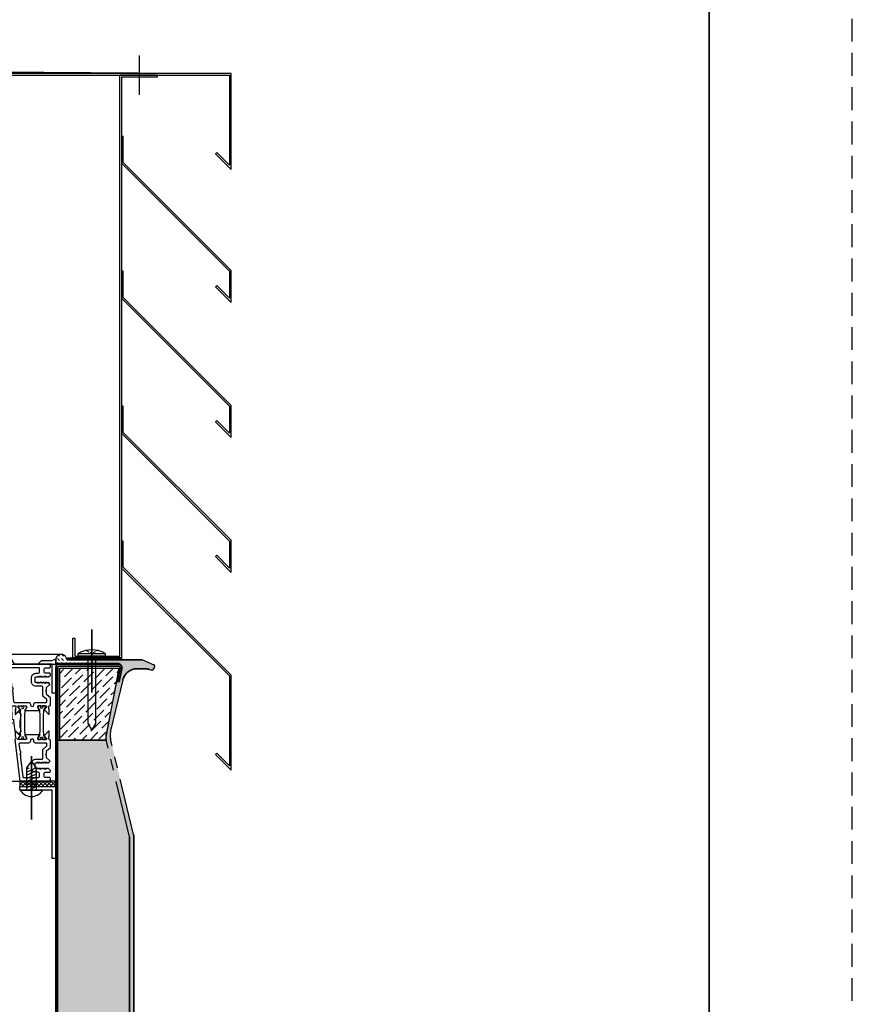
# Model space of a CAD drawing. Units: millimetres. Extents: x 6643 to 11369, y 1133 to 4474.
# Drawn here: x 10906 to 11369, y 3036 to 3584 of the extents above; entities that cross this region are included whole.
import ezdxf

# ---------------------------------------------------------------- set-up
doc = ezdxf.new("R2010")
doc.units = ezdxf.units.MM
for name, pattern in [('AUSGEZOGEN', [0]), ('CENTER', [50.8, 31.75, -6.35, 6.35, -6.35]), ('DASHED', [19.05, 12.7, -6.35]), ('HIDDEN', [9.525, 6.35, -3.175]), ('STRICHPUNKT', [1, 0.5, -0.25, 0, -0.25])]:
    doc.linetypes.add(name, pattern=pattern)
for name, color, linetype in [('DICHTUNGEN', 6, 'Continuous'), ('kader', 7, 'Continuous'), ('Layer0', 7, 'Continuous'), ('Layer1', 18, 'Continuous'), ('Layer6', 2, 'Continuous'), ('Layer7', 7, 'CENTER'), ('Layer8', 8, 'Continuous'), ('PROFILE', 3, 'Continuous'), ('PROFILTRENNUNG', 2, 'Continuous'), ('SIMON-RWA', 6, 'Continuous'), ('SIRWA_01', 2, 'Continuous'), ('Vertikal', 7, 'Continuous')]:
    doc.layers.add(name, color=color, linetype=linetype)
doc.layers.add('MITTELLINIE', color=3, linetype='STRICHPUNKT', lineweight=0)
doc.layers.add('niet zichtbaar', color=8, linetype='DASHED', plot=False)

# ---------------------------------------------------------------- blocks, each defined once
blk = doc.blocks.new('41074')
at = {"layer": 'DICHTUNGEN'}
blk.add_lwpolyline([(14.05, 2.57, -0.699065), (13.98, 2.4, 0.699065), (14.05, 2.57), (12.96, 4.06, -0.443418), (13.05, 4.49), (14.69, 5.47, -0.281534), (14.9, 5.47, 0.069485), (19.14, 4.88, 0.020932), (21.19, 4.97, 0.022625), (23.35, 5.5, -0.195097), (23.72, 5.45), (25.11, 4.62, -0.443418), (25.2, 4.19), (24.11, 2.7), (23.84, 2.5), (23.84, 2.26), (17.96, 1.69), (17.64, 1.67, 0.189526), (17.38, 1.54), (16.98, 0.47), (17.78, -2.05), (18.97, -1.84, 0.170584), (19.63, -1.51, 0.534329), (19, 0.46), (19.08, 0.75, -0.764536), (19.04, -2.23), (17.4, -2.52), (16.39, 0.67), (9.7, 0.4), (9.7, 2.69), (13.98, 2.4)], format="xyb", dxfattribs=at)
blk = doc.blocks.new('p24_oben')
at = {"layer": 'PROFILE'}
for points in [[(-32.5, -20), (-37.5, -22.89), (-37.5, -34.11), (-32.5, -37), (-32.5, -32.75, 1), (-33.5, -32.75), (-33.5, -33.25), (-35, -33.25, -0.414214), (-36, -32.25), (-36, -27.75, -0.414214), (-35, -26.75), (-33.5, -26.75), (-33.5, -27.25, 1), (-32.5, -27.25), (-32.5, -25), (-9.3, -22.15), (-9.3, -19.5, -0.562641), (-8.25, -19.34, 0.414214), (-8, -19.48), (-7.8, -19.42, -0.414214), (-7.55, -19.55), (-7.53, -19.64), (-4.83, -19.64, 0.680876), (-4.69, -19.3), (-6.71, -17.41), (-6.88, -16.64, 1.245974), (-7.23, -16.81), (-8.7, -17.91, -0.843039), (-9.29, -17.99), (-9.3, -17.9), (-9.3, -13.5, -0.414214), (-9.1, -13.3), (-8.55, -13.3, -0.131652), (-8.45, -13.33), (-7.2, -14.05, 1), (-6.8, -14.05), (-6.8, -6.25, 1), (-7.2, -6.25), (-8.45, -6.97, -0.131652), (-8.55, -7), (-9.1, -7, -0.414214), (-9.3, -6.8), (-9.3, -2.4), (-9.29, -2.31, -0.843039), (-8.7, -2.39), (-7.23, -3.49, 1.245974), (-6.88, -3.66), (-6.71, -2.89), (-4.69, -1, 0.680876), (-4.83, -0.66), (-7.53, -0.66), (-7.55, -0.75, -0.414214), (-7.8, -0.88), (-8, -0.82, 0.414214), (-8.25, -0.96, -0.521881), (-9.3, -0.5, 0.414214), (-9.8, 0), (-13.85, 0), (-15.7, -2.2), (-17.1, -2.2), (-17.6, -2.7), (-18.1, -2.2), (-19.5, -2.2), (-20.98, -0.45, 0.440011), (-21.71, -0.41), (-22.3, -1), (-22.3, -1.41), (-21.8, -1.7), (-22.3, -1.99), (-22.3, -2.81), (-21.8, -3.1), (-22.3, -3.39), (-22.3, -4.21), (-21.8, -4.5), (-22.3, -4.79), (-22.3, -5.61), (-21.8, -5.9), (-22.3, -6.19), (-22.3, -7.01), (-21.8, -7.3), (-22.3, -7.59), (-22.3, -8, -0.414214), (-22.8, -8.5), (-25, -8.5, -0.414214), (-25.5, -8), (-25.5, -6.89), (-26, -6.6), (-25.5, -6.31), (-25.5, -5.49), (-26, -5.2), (-25.5, -4.91), (-25.5, -4.09), (-26, -3.8), (-25.5, -3.51), (-25.5, -2.69), (-26, -2.4), (-25.5, -2.11), (-25.5, -1), (-26.5, 0), (-27, 0, 0.414214), (-27.5, -0.5), (-27.5, -2.5, -0.414214), (-28.5, -3.5), (-29.5, -3.5, -0.414214), (-30.5, -2.5), (-30.5, -0.5, 0.414214), (-31, 0), (-32.5, 0)], [(7.53, -19.64), (7.55, -19.55, -0.414214), (7.8, -19.42), (8, -19.48, 0.414214), (8.25, -19.34, -0.526044), (9.3, -19.78), (32.5, -17), (32.5, 0), (31, 0, 0.414214), (30.5, -0.5), (30.5, -2.5, -0.414214), (29.5, -3.5), (28.5, -3.5, -0.414214), (27.5, -2.5), (27.5, -0.5, 0.414214), (27, 0), (26.5, 0), (25.5, -1), (25.5, -2.11), (26, -2.4), (25.5, -2.69), (25.5, -3.51), (26, -3.8), (25.5, -4.09), (25.5, -4.91), (26, -5.2), (25.5, -5.49), (25.5, -6.31), (26, -6.6), (25.5, -6.89), (25.5, -8, -0.414214), (25, -8.5), (22.8, -8.5, -0.414214), (22.3, -8), (22.3, -7.59), (21.8, -7.3), (22.3, -7.01), (22.3, -6.19), (21.8, -5.9), (22.3, -5.61), (22.3, -4.79), (21.8, -4.5), (22.3, -4.21), (22.3, -3.39), (21.8, -3.1), (22.3, -2.81), (22.3, -1.99), (21.8, -1.7), (22.3, -1.41), (22.3, -1), (21.71, -0.41, 0.440011), (20.98, -0.45), (19.5, -2.2), (18.1, -2.2), (17.6, -2.7), (17.1, -2.2), (15.7, -2.2), (13.85, 0), (9.8, 0, 0.414214), (9.3, -0.5, -0.521881), (8.25, -0.96), (8.25, -0.96), (8.25, -0.96, 0.414214), (8, -0.82), (7.8, -0.88, -0.414214), (7.55, -0.75), (7.53, -0.66), (4.83, -0.66, 0.680876), (4.69, -1), (6.71, -2.89), (6.88, -3.66, 1.245974), (7.23, -3.49), (8.7, -2.39, -0.843039), (9.29, -2.31), (9.3, -2.4), (9.3, -6.8, -0.414214), (9.1, -7), (8.55, -7, -0.131652), (8.45, -6.97), (7.2, -6.25, 1), (6.8, -6.25), (6.8, -14.05, 1), (7.2, -14.05), (8.45, -13.33, -0.131652), (8.55, -13.3), (9.1, -13.3, -0.414214), (9.3, -13.5), (9.3, -17.9), (9.29, -17.99, -0.843039), (8.7, -17.91), (7.23, -16.81, 1.245974), (6.88, -16.64), (6.71, -17.41), (4.69, -19.3, 0.680876), (4.83, -19.64)], [(-11.3, -12.1, -0.414214), (-10.3, -11.1), (-9.95, -11.1, 1), (-9.95, -9.2), (-10.3, -9.2, -0.414214), (-11.3, -8.2), (-11.3, -2.5, 0.414214), (-11.8, -2), (-12.68, -2, 0.221695), (-13.07, -2.18), (-14.61, -4.02, -0.221695), (-15, -4.2), (-19.8, -4.2, 0.414214), (-20.3, -4.7), (-20.3, -8, -0.414214), (-22.8, -10.5), (-25, -10.5, -0.414214), (-27.5, -8), (-27.5, -7, 0.414214), (-28.5, -6), (-30, -6, 0.414214), (-30.5, -6.5), (-30.5, -22.17, 0.450467), (-29.94, -22.67), (-19.84, -21.43), (-19.35, -20.94), (-18.1, -20.94), (-17.6, -21.44), (-17.1, -20.94), (-15.85, -20.94), (-11.74, -20.44, 0.378866), (-11.3, -19.94)], [(9.95, -11.1), (10.3, -11.1, -0.414214), (11.3, -12.1), (11.3, -16.96, 0.449548), (11.86, -17.46), (15.37, -17.04), (15.85, -16.56), (17.1, -16.56), (17.6, -17.06), (18.1, -16.56), (19.35, -16.56), (30.06, -15.28, 0.37974), (30.5, -14.78), (30.5, -7, 0.414214), (29.5, -6), (28.5, -6, 0.414214), (27.5, -7), (27.5, -8, -0.414214), (25, -10.5), (22.8, -10.5, -0.414214), (20.3, -8), (20.3, -4.7, 0.414214), (19.8, -4.2), (15, -4.2, -0.221695), (14.61, -4.02), (13.07, -2.18, 0.221695), (12.68, -2), (11.8, -2, 0.414214), (11.3, -2.5), (11.3, -8.2, -0.414214), (10.3, -9.2), (9.95, -9.2, 1)]]:
    blk.add_lwpolyline(points, format="xyb", close=True, dxfattribs=at)
at = {"layer": 'PROFILTRENNUNG'}
for points in [[(-5.9, -6.08), (-4.77, -5.88), (4.77, -5.88), (5.9, -6.08), (6.88, -6.08, -0.131652), (7.03, -6.12), (8.51, -6.97, 0.131652), (8.61, -7), (9.1, -7, 0.414214), (9.3, -6.8), (9.3, -5.4), (8.85, -5.4, -1.69614), (8.85, -4.35), (9.3, -4.35), (9.3, -2.95, 0.414214), (9.1, -2.75), (8.61, -2.75, 0.131652), (8.51, -2.78), (7.03, -3.63, -0.131652), (6.88, -3.68), (5.9, -3.68), (4.77, -3.88), (-4.77, -3.88), (-5.9, -3.68), (-6.88, -3.68, -0.131652), (-7.03, -3.63), (-8.51, -2.78, 0.131652), (-8.61, -2.75), (-9.1, -2.75, 0.414214), (-9.3, -2.95), (-9.3, -4.35), (-8.85, -4.35, -1.69614), (-8.85, -5.4), (-9.3, -5.4), (-9.3, -6.8, 0.414214), (-9.1, -7), (-8.61, -7, 0.131652), (-8.51, -6.97), (-7.03, -6.12, -0.131652), (-6.88, -6.08)], [(-5.9, -14.23), (-4.77, -14.42), (4.77, -14.42), (5.9, -14.23), (6.88, -14.23, 0.131652), (7.03, -14.18), (8.51, -13.33, -0.131652), (8.61, -13.3), (9.1, -13.3, -0.414214), (9.3, -13.5), (9.3, -14.9), (8.85, -14.9, 1.69614), (8.85, -15.95), (9.3, -15.95), (9.3, -17.35, -0.414214), (9.1, -17.55), (8.61, -17.55, -0.131652), (8.51, -17.52), (7.03, -16.67, 0.131652), (6.88, -16.62), (5.9, -16.62), (4.77, -16.42), (-4.77, -16.42), (-5.9, -16.62), (-6.88, -16.62, 0.131652), (-7.03, -16.67), (-8.51, -17.52, -0.131652), (-8.61, -17.55), (-9.1, -17.55, -0.414214), (-9.3, -17.35), (-9.3, -15.95), (-8.85, -15.95, 1.69614), (-8.85, -14.9), (-9.3, -14.9), (-9.3, -13.5, -0.414214), (-9.1, -13.3), (-8.61, -13.3, -0.131652), (-8.51, -13.33), (-7.03, -14.18, 0.131652), (-6.88, -14.23)]]:
    blk.add_lwpolyline(points, format="xyb", close=True, dxfattribs=at)
blk.add_blockref('41074', (-19, -21.92))

msp = doc.modelspace()

# ---------------------------------------------------------------- hatches: boundary and pattern name
h = msp.add_hatch()
h.set_pattern_fill('HEX', color=4, scale=2)
h.set_pattern_definition([(0, (-2847.308, 6083.052), (0, 10.998523), [6.35, -12.7]), (120, (-2847.308, 6083.052), (-9.525, -5.499261), [6.35, -12.7]), (60, (-2840.958, 6083.052), (-9.525, 5.499261), [6.35, -12.7])])
h.paths.add_polyline_path([(10109.994, 3183.093), (10082.991, 3183.093), (10070.049, 3129.263, 0.0590546), (10069.994, 3128.796), (10069.994, 2731.999, -0.1934152), (10066.284, 2725.23), (10105.994, 2725.23, 0.4142136), (10109.994, 2729.23)])
h.paths.add_polyline_path([(10966.994, 3128.796, 0.0590546), (10966.938, 3129.263), (10953.996, 3183.093), (10927.994, 3183.093), (10926.994, 3183.093), (10926.994, 2729.23, 0.4142136), (10930.994, 2725.23), (10970.703, 2725.23, -0.1934152), (10966.994, 2731.999)])
at = {"layer": 'Layer1'}
h = msp.add_hatch(dxfattribs=at)
h.set_pattern_fill('ANSI36', color=256, style=0)
h.set_pattern_definition([(45, (10716.9935, 2559.936), (1.683798, 6.173926), [7.9375, -1.5875, 0, -1.5875])])
h.paths.add_polyline_path([(10952.994, 3183.093), (10927.994, 3183.093), (10927.994, 3223.093), (10960.99, 3223.074)])
at = {"layer": 'Layer8'}
h = msp.add_hatch(dxfattribs=at)
h.set_pattern_fill('DASH', color=256, scale=0.5, angle=315, style=0)
h.set_pattern_definition([(315, (9799.9657, -487.0585), (2.245064, -7e-16), [1.5875, -1.5875])])
h.paths.add_polyline_path([(10945.994, 3227.731), (10933.106, 3227.731), (10931.571, 3229.267, 0.7618335), (10925.994, 3227.731), (10926.017, 3227.731), (10926.017, 3225.731), (10945.994, 3225.731)])
msp.add_hatch(color=256, dxfattribs=at).paths.add_polyline_path([(10950.465, 3225.731), (10940.465, 3225.731), (10940.465, 3225.231), (10950.465, 3225.231)])
h = msp.add_hatch(dxfattribs=at)
h.set_pattern_fill('DASH', color=256, scale=0.5, angle=45, style=0)
h.set_pattern_definition([(45, (9799.9657, -487.0585), (2e-16, 2.245064), [1.5875, -1.5875])])
h.paths.add_polyline_path([(10969.345, 3129.354, 0.0590546), (10969.207, 3130.523), (10956.48, 3183.457, -0.1185226), (10956.48, 3188.133), (10963.324, 3216.601, -0.3466787), (10971.103, 3222.731), (10975.296, 3222.731, -0.0697679), (10978.046, 3222.345), (10979.061, 3222.055, 0.3349951), (10980.185, 3222.488), (10980.842, 3223.543, 0.4593291), (10980.386, 3224.991), (10974.181, 3227.65, 0.1015701), (10973.787, 3227.731), (10945.994, 3227.731), (10945.994, 3225.731), (10950.465, 3225.731), (10960.282, 3225.731, -0.3634759), (10962.744, 3223.669, -0.1049831), (10962.754, 3222.839), (10961.271, 3215.425), (10960.29, 3215.621), (10959.8, 3215.719), (10956.94, 3201.419), (10953.787, 3184.561, 0.049554), (10953.996, 3183.093), (10953.996, 3183.093), (10966.994, 3129.033), (10966.994, 2731.999, 0.1934152), (10970.703, 2725.23), (10977.27, 2725.23, -0.3746107), (10969.345, 2732.137)])
at = {"layer": 'SIMON-RWA'}
h = msp.add_hatch(dxfattribs=at)
h.set_pattern_fill('ANSI37', color=2, scale=0.2)
h.set_pattern_definition([(45, (1407.03126, 14110.73955), (-0.449012806, 0.449012806), []), (135, (1407.03126, 14110.73955), (-0.449012806, -0.449012806), [])])
h.paths.add_polyline_path([(10962.494, 3228.731), (10962.494, 3227.731), (10932.494, 3227.731), (10932.494, 3228.731)])
h = msp.add_hatch(dxfattribs=at)
h.set_pattern_fill('ANSI31', color=2, scale=0.5, angle=340)
h.set_pattern_definition([(25, (9874.5383, 4455.211), (-0.6709065, 1.4387636), [])])
h.paths.add_polyline_path([(10915.244, 3167.731), (10909.744, 3167.731), (10909.744, 3155.231), (10915.244, 3155.231)])
h = msp.add_hatch(dxfattribs=at)
h.set_pattern_fill('ANSI37', color=2, scale=0.5)
h.set_pattern_definition([(45, (1174.2346, 15560.5733), (-1.12253202, 1.12253202), []), (135, (1174.2346, 15560.5733), (-1.12253202, -1.12253202), [])])
h.paths.add_polyline_path([(10905.994, 3160.231), (10905.994, 3157.231), (10925.994, 3157.231), (10925.994, 3160.231)])

# ---------------------------------------------------------------- linework, layer by layer
at = {"color": 1, "linetype": 'CENTER'}
for p, q in [((10972.494, 3541.731), (10972.494, 3563.731)), ((10945.994, 3218.731), (10945.994, 3240.731)), ((10945.994, 3218.731), (10945.994, 3240.731))]:
    msp.add_line(p, q, dxfattribs=at)
at = {"linetype": 'Continuous'}
for p, q in [((11023.494, 3553.731), (10013.494, 3553.731)), ((10014.494, 3552.731), (11022.494, 3552.731)), ((10518.494, 3557.231), (11023.494, 3553.731)), ((10961.494, 3229.731), (10961.494, 3552.731)), ((10982.494, 3552.731), (10961.494, 3552.731)), ((10982.494, 3551.731), (10982.494, 3552.731)), ((11022.494, 3552.731), (11022.494, 3502.731)), ((11023.494, 3500.317), (11023.494, 3553.731)), ((10962.494, 3551.731), (10962.494, 3228.731)), ((10962.494, 3551.731), (10982.494, 3551.731)), ((10962.494, 3518.731), (10962.494, 3503.731)), ((10962.494, 3518.731), (10962.494, 3503.731)), ((10963.494, 3518.731), (10962.494, 3518.731)), ((10963.494, 3504.145), (10963.494, 3518.731)), ((11014.715, 3509.095), (11023.494, 3500.317)), ((11022.494, 3502.731), (11015.422, 3509.802)), ((10962.494, 3503.731), (11022.494, 3443.731)), ((11023.494, 3444.145), (10963.494, 3504.145)), ((10962.494, 3443.731), (10962.494, 3428.731)), ((10962.494, 3443.731), (10962.494, 3428.731)), ((10963.494, 3443.731), (10962.494, 3443.731)), ((10963.494, 3429.145), (10963.494, 3443.731)), ((11022.494, 3443.731), (11022.494, 3428.731)), ((11023.494, 3426.317), (11023.494, 3444.145)), ((11015.422, 3435.802), (11014.715, 3435.095)), ((11014.715, 3435.095), (11023.494, 3426.317)), ((11022.494, 3428.731), (11015.422, 3435.802)), ((10962.494, 3428.731), (11022.494, 3368.731)), ((11023.494, 3369.145), (10963.494, 3429.145)), ((10962.494, 3368.731), (10962.494, 3353.731)), ((10962.494, 3368.731), (10962.494, 3353.731)), ((10963.494, 3368.731), (10962.494, 3368.731)), ((10963.494, 3354.145), (10963.494, 3368.731)), ((11022.494, 3368.731), (11022.494, 3353.731)), ((11023.494, 3351.317), (11023.494, 3369.145)), ((11015.422, 3360.802), (11014.715, 3360.095)), ((11014.715, 3360.095), (11023.494, 3351.317)), ((11022.494, 3353.731), (11015.422, 3360.802)), ((10962.494, 3353.731), (11022.494, 3293.731)), ((11023.494, 3294.145), (10963.494, 3354.145)), ((10962.494, 3293.731), (10962.494, 3278.731)), ((10962.494, 3293.731), (10962.494, 3278.731)), ((10963.494, 3293.731), (10962.494, 3293.731)), ((10963.494, 3279.145), (10963.494, 3293.731)), ((11022.494, 3293.731), (11022.494, 3278.731)), ((11023.494, 3276.317), (11023.494, 3294.145)), ((11015.422, 3285.802), (11014.715, 3285.095)), ((11014.715, 3285.095), (11023.494, 3276.317)), ((11022.494, 3278.731), (11015.422, 3285.802)), ((11023.494, 3219.145), (10963.494, 3279.145)), ((10962.494, 3278.731), (11022.494, 3218.731)), ((10935.494, 3228.731), (10935.494, 3239.731)), ((10935.494, 3239.731), (10936.494, 3239.731)), ((10936.494, 3239.731), (10936.494, 3229.731)), ((10936.494, 3229.731), (10961.494, 3229.731)), ((10962.494, 3228.731), (10935.494, 3228.731)), ((11023.494, 3166.317), (11023.494, 3219.145)), ((11022.494, 3218.731), (11022.494, 3168.731)), ((11015.422, 3175.802), (11014.715, 3175.095)), ((11014.715, 3175.095), (11023.494, 3166.317)), ((11022.494, 3168.731), (11015.422, 3175.802))]:
    msp.add_line(p, q, dxfattribs=at)
at = {"color": 3, "linetype": 'Continuous'}
msp.add_line((11015.422, 3509.802), (11014.715, 3509.095), dxfattribs=at)
for p in [(10962.734, 3222.741), (10960.29, 3215.621)]:
    msp.add_line(p, (10961.271, 3215.425))
at = {"layer": 'kader', "lineweight": 35}
msp.add_line((11289.082, 1212.586), (11289.082, 4394.729), dxfattribs=at)
at = {"layer": 'Layer0'}
for p, q in [((10108.994, 3225.231), (10927.994, 3225.231)), ((10961.773, 3223.035), (10960.29, 3215.621)), ((10961.271, 3215.425), (10962.754, 3222.839))]:
    msp.add_line(p, q, dxfattribs=at)
at = {"layer": 'Layer0', "linetype": 'AUSGEZOGEN', "lineweight": 35}
for p, q in [((10927.994, 3225.231), (10960.792, 3225.231)), ((10960.792, 3224.231), (10927.994, 3224.231)), ((10925.994, 3223.231), (10925.994, 2729.23)), ((10926.994, 3223.231), (10926.994, 2729.23))]:
    msp.add_line(p, q, dxfattribs=at)
at = {"layer": 'Layer0'}
for points in [[(10962.494, 3227.731), (10932.494, 3227.731), (10932.494, 3228.731), (10962.494, 3228.731)], [(10905.994, 3157.231), (10925.994, 3157.231), (10925.994, 3160.231), (10905.994, 3160.231)]]:
    msp.add_lwpolyline(points, close=True, dxfattribs=at)
at = {"layer": 'Layer0', "linetype": 'AUSGEZOGEN', "lineweight": 35}
for radius in [2, 1]:
    msp.add_arc((10927.994, 3223.231), radius, 90, 180, dxfattribs=at)
at = {"layer": 'Layer0', "lineweight": 35}
for radius in [2, 1]:
    msp.add_arc((10960.792, 3223.231), radius, 348.69007, 90, dxfattribs=at)
at = {"layer": 'Layer1', "linetype": 'AUSGEZOGEN', "lineweight": 35}
for p in [(10927.994, 3223.093), (10953.996, 3183.093)]:
    msp.add_line(p, (10927.994, 3183.093), dxfattribs=at)
at = {"layer": 'Layer1'}
for p, q in [((10927.994, 3223.093), (10960.99, 3223.074)), ((10960.99, 3223.074), (10953.646, 3183.805))]:
    msp.add_line(p, q, dxfattribs=at)
at = {"layer": 'Layer6'}
msp.add_line((10926.994, 3183.093), (10953.996, 3183.093), dxfattribs=at)
at = {"layer": 'Layer7', "linetype": 'AUSGEZOGEN'}
msp.add_line((10928.994, 3230.731), (10107.994, 3230.731), dxfattribs=at)
at = {"layer": 'Layer7'}
for p, q in [((10925.994, 3225.731), (10925.994, 3227.731)), ((10933.106, 3227.731), (10931.571, 3229.267)), ((10974.181, 3227.65), (10980.386, 3224.991)), ((10978.046, 3222.345), (10979.061, 3222.055)), ((10980.842, 3223.543), (10980.185, 3222.488)), ((10959.8, 3215.719), (10953.926, 3186.35)), ((10963.324, 3216.601), (10956.48, 3188.133)), ((10961.271, 3215.425), (10959.8, 3215.719)), ((10966.938, 3129.263), (10953.988, 3183.126)), ((10969.207, 3130.523), (10956.48, 3183.457))]:
    msp.add_line(p, q, dxfattribs=at)
at = {"layer": 'Layer7', "linetype": 'AUSGEZOGEN', "lineweight": 35}
for p, q in [((10925.994, 3225.731), (10960.282, 3225.731)), ((10933.106, 3227.731), (10973.787, 3227.731)), ((10971.103, 3222.731), (10975.296, 3222.731)), ((10966.994, 3128.796), (10966.994, 2731.999)), ((10969.345, 3129.354), (10969.345, 2732.137))]:
    msp.add_line(p, q, dxfattribs=at)
at = {"layer": 'Layer7'}
for centre, radius, start, end in [((10928.994, 3227.731), 3, 30.79453, 180), ((10960.282, 3223.231), 2.5, 348.69007, 90), ((10979.992, 3224.072), 1, 328.11862, 66.80141), ((10979.336, 3223.016), 1, 254.03624, 328.11862), ((10961.281, 3184.879), 7.5, 168.69007, 193.51862), ((10966.203, 3185.795), 10, 166.48138, 193.51862)]:
    msp.add_arc(centre, radius, start, end, dxfattribs=at)
at = {"layer": 'Layer7', "lineweight": 35}
for centre, radius, start, end in [((10973.787, 3226.731), 1, 66.80141, 90), ((10971.103, 3214.731), 8, 90, 166.48138), ((10975.296, 3212.731), 10, 74.03624, 90), ((10964.994, 3128.796), 2, 0, 13.51862), ((10964.345, 3129.354), 5, 0, 13.51862)]:
    msp.add_arc(centre, radius, start, end, dxfattribs=at)
at = {"layer": 'Layer8'}
msp.add_lwpolyline([(10940.465, 3225.231), (10950.465, 3225.231), (10950.465, 3225.731), (10940.465, 3225.731)], close=True, dxfattribs=at)
at = {"layer": 'MITTELLINIE', "linetype": 'AUSGEZOGEN', "lineweight": 35}
for p, q in [((10945.994, 3244.561), (10945.994, 3209.501)), ((10912.494, 3174.061), (10912.494, 3139.001))]:
    msp.add_line(p, q, dxfattribs=at)
at = {"layer": 'niet zichtbaar'}
msp.add_lwpolyline([(6643.154, 1133.033), (11368.636, 1133.033), (11368.636, 4474.283), (6643.154, 4474.283)], close=True, dxfattribs=at)
at = {"layer": 'SIMON-RWA', "color": 2}
for p, q in [((10906.494, 3155.231), (10918.494, 3155.231)), ((10906.494, 3155.231), (10906.494, 3154.731)), ((10918.494, 3155.231), (10918.494, 3154.731))]:
    msp.add_line(p, q, dxfattribs=at)
for points in [[(10953.494, 3229.731), (10938.494, 3229.731), (10938.494, 3231.231), (10953.494, 3231.231)], [(10948.244, 3229.731), (10943.744, 3229.731), (10943.744, 3192.231), (10945.744, 3188.731), (10946.244, 3188.731), (10948.244, 3192.231)], [(10909.744, 3155.231), (10915.244, 3155.231), (10915.244, 3167.731), (10912.744, 3171.231), (10912.244, 3171.231), (10909.744, 3167.731)]]:
    msp.add_lwpolyline(points, close=True, dxfattribs=at)
for points in [[(10923.994, 3225.231), (10915.994, 3225.231), (10915.994, 3225.231), (10917.994, 3227.231), (10923.994, 3227.231)], [(10923.994, 3227.231), (10925.994, 3228.231), (10925.994, 3228.231), (10925.994, 3209.231), (10923.994, 3209.231), (10923.994, 3225.231)]]:
    msp.add_lwpolyline(points, dxfattribs=at)
for centre, radius, start, end in [((10945.994, 3218.168), 15.063, 60.13717, 119.86283), ((10912.494, 3159.231), 7.5, 216.8699, 323.1301)]:
    msp.add_arc(centre, radius, start, end, dxfattribs=at)
at = {"layer": 'SIMON-RWA', "color": 2, "linetype": 'HIDDEN', "ltscale": 0.2}
for centre, radius, start, end in [((10942.745, 3231.851), 1, 51.95794, 103.35453), ((10945.994, 3236.002), 4.271, 231.95794, 308.04206), ((10949.242, 3231.851), 1, 76.64547, 128.04206)]:
    msp.add_arc(centre, radius, start, end, dxfattribs=at)
at = {"layer": 'SIRWA_01', "color": 4}
for p, q in [((10905.994, 3155.231), (10905.994, 3157.231)), ((10905.994, 3157.231), (10925.994, 3157.231)), ((10923.994, 3155.231), (10905.994, 3155.231)), ((10923.994, 3117.231), (10923.994, 3155.231)), ((10925.994, 3157.231), (10925.994, 3117.231)), ((10925.994, 3117.231), (10923.994, 3117.231))]:
    msp.add_line(p, q, dxfattribs=at)
at = {"layer": 'Vertikal'}
msp.add_line((10149.994, 3160.231), (10905.994, 3160.231), dxfattribs=at)

# ---------------------------------------------------------------- block references
at = {"layer": 'Vertikal', "rotation": 270}
msp.add_blockref('p24_oben', (10922.994, 3192.731), dxfattribs=at)

doc.saveas('drawing.dxf')
